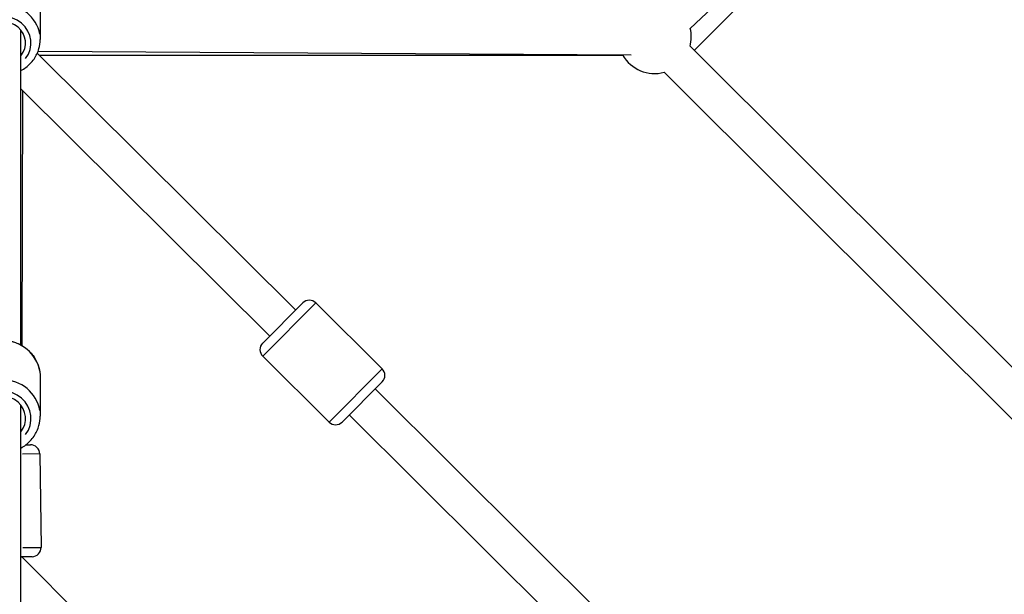
# Model space of a CAD drawing. Units: millimetres. Extents: x -1097 to 49678, y 6 to 32641.
# Drawn here: x 20123 to 20659, y 9543 to 9856 of the extents above; entities that cross this region are included whole.
import ezdxf

# ---------------------------------------------------------------- set-up
doc = ezdxf.new("R2010")
doc.units = ezdxf.units.MM
doc.header["$MEASUREMENT"] = 0
doc.styles.get("Standard").update_dxf_attribs({"font": 'square721_bt_roman.ttf'})
doc.dimstyles.get("Standard").update_dxf_attribs({"dimtxt": 200, "dimasz": 100, "dimexe": 0.18, "dimexo": 0.0625, "dimgap": 40, "dimtad": 1, "dimdec": 0, "dimlfac": 0.1, "dimrnd": 5, "dimzin": 0, "dimdsep": 46, "dimtxsty": 'Standard', "dimcen": 0.09, "dimse1": 1, "dimse2": 1, "dimadec": 0, "dimazin": 0, "dimtfac": 1, "dimtdec": 0, "dimtofl": 0, "dimtmove": 0, "dimatfit": 3, "dimfxl": 1, "dimtolj": 1, "dimtzin": 0, "dimarcsym": 0})

# ---------------------------------------------------------------- blocks, each defined once
blk = doc.blocks.new('*D11')
at = {"color": 0, "lineweight": -2, "transparency": 16777216}
blk.add_line((328.61, 18387.32), (26845.15, 18387.32), dxfattribs=at)
at = {"color": 0, "transparency": 16777216}
for points in [[(328.61, 18441.49), (328.61, 18333.16), (3.61, 18387.32)], [(26845.15, 18441.49), (26845.15, 18333.16), (27170.15, 18387.32)]]:
    blk.add_solid(points, dxfattribs=at)
at = {"layer": 'Defpoints', "color": 0, "transparency": 16777216}
for p in [(27170.15, 18387.32), (3.61, 9151.85), (27170.15, 9139.62)]:
    blk.add_point(p, dxfattribs=at)
at = {"color": 0, "transparency": 16777216, "insert": (13586.88, 18920.18), "char_height": 650, "attachment_point": 5}
blk.add_mtext('\\A1;2715', dxfattribs=at)

msp = doc.modelspace()

# ---------------------------------------------------------------- linework, layer by layer
for p, q in [((20488.22, 9851.14), (20841.98, 10184.24)), ((20134.01, 9875.08), (20134.01, 9845.09)), ((20490.34, 9839.14), (20522.85, 9871.65)), ((20123.51, 9678.51), (20123.51, 9850.2)), ((20839.15, 9491.16), (20488.08, 9841.39)), ((20273.21, 9697.58), (20132.42, 9837.59)), ((20456.08, 9836.62), (20132.83, 9838.59)), ((20133.47, 9836.55), (20451.44, 9836.55)), ((20825.02, 9477), (20473.95, 9827.23)), ((20259.11, 9683.4), (20123.51, 9818.24)), ((20124.39, 9817.37), (20124, 9678.24)), ((20255.23, 9679.5), (20277.09, 9701.48)), ((20283.98, 9701.32), (20255.43, 9672.61)), ((20284.16, 9701.5), (20320.32, 9665.54)), ((20255.25, 9672.43), (20291.41, 9636.46)), ((20291.59, 9636.64), (20320.14, 9665.36)), ((20134.01, 9661.1), (20134.01, 9639.74)), ((20320.34, 9658.47), (20298.48, 9636.48)), ((20463.3, 9508.54), (20316.46, 9654.57)), ((20123.51, 9503.84), (20123.51, 9645.66)), ((20431.99, 9511.47), (20302.36, 9640.38)), ((20126.16, 9624.03), (20128.71, 9624.07)), ((20133.75, 9619.14), (20124.43, 9619.01)), ((20133.78, 9619.14), (20134.48, 9568.14)), ((20124.49, 9568), (20134.45, 9568.14)), ((20129.55, 9563.07), (20123.51, 9562.99)), ((20123.51, 9562.77), (20124.05, 9563)), ((20124.05, 9563), (20559.39, 9124.59))]:
    msp.add_line(p, q)
for centre, radius, start, end in [((20468.76, 9846.55), 20, 345.0681, 13.2775), ((20468.76, 9846.55), 20, 209.6507, 285.0681), ((20280.63, 9697.95), 5, 45.159, 135.159), ((20258.77, 9675.97), 5, 135.159, 225.159), ((20316.8, 9661.99), 5, 315.159, 45.159), ((20294.94, 9640.01), 5, 225.159, 315.159), ((20128.78, 9619.07), 5, 0.7843, 90.7843), ((20129.48, 9568.07), 5, 270.7843, 0.7843)]:
    msp.add_arc(centre, radius, start, end)
for centre, major_axis, ratio, start_param, end_param in [((20113.51, 9845.09), (20.5, 0), 0.928941, 0.15708, 2.984513), ((20113.51, 9843.24), (-15.5, 0), 0.928941, 2.516067, 6.908711), ((20113.51, 9843.24), (-12.5, 0), 0.928941, 2.498092, 6.926686), ((20113.51, 9661.1), (-20.5, 0), 0.964617, 3.298672, 6.126106), ((20113.51, 9639.74), (20.5, 0), 0.964617, 0.15708, 2.984513), ((20113.51, 9638.42), (-15.5, 0), 0.964617, 2.516067, 6.908711), ((20113.51, 9638.42), (-12.5, 0), 0.964617, 2.498092, 6.926686)]:
    msp.add_ellipse(centre, major_axis=major_axis, ratio=ratio, start_param=start_param, end_param=end_param)
for points, knots in [([(20123.51, 9828.15), (20124.46, 9828.65), (20125.36, 9829.22), (20127.94, 9831.14), (20129.45, 9832.7), (20131.86, 9836.18), (20132.77, 9838.1), (20133.78, 9841.73), (20134.01, 9843.41), (20134.01, 9845.09)], [6.800093, 6.800093, 6.800093, 6.800093, 6.959616, 6.959616, 7.282533, 7.282533, 7.599053, 7.599053, 7.853689, 7.853689, 7.853689, 7.853689]), ([(20093.01, 9661.1), (20093.01, 9663.21), (20093.36, 9665.32), (20094.72, 9669.34), (20095.73, 9671.24), (20098.31, 9674.65), (20099.88, 9676.15), (20103.44, 9678.6), (20105.43, 9679.55), (20109.62, 9680.8), (20111.82, 9681.09), (20116.22, 9680.99), (20118.41, 9680.59), (20122.55, 9679.13), (20124.5, 9678.08), (20127.95, 9675.43), (20129.45, 9673.83), (20131.85, 9670.26), (20132.76, 9668.29), (20133.78, 9664.56), (20134.01, 9662.83), (20134.01, 9661.1)], [4.712764, 4.712764, 4.712764, 4.712764, 5.027735, 5.027735, 5.343767, 5.343767, 5.662459, 5.662459, 5.984209, 5.984209, 6.308222, 6.308222, 6.632973, 6.632973, 6.956723, 6.956723, 7.278002, 7.278002, 7.596171, 7.596171, 7.854357, 7.854357, 7.854357, 7.854357]), ([(20123.51, 9622.32), (20124.46, 9622.84), (20125.37, 9623.43), (20127.95, 9625.41), (20129.45, 9627), (20131.85, 9630.57), (20132.76, 9632.54), (20133.78, 9636.27), (20134.01, 9638.01), (20134.01, 9639.74)], [3.654526, 3.654526, 3.654526, 3.654526, 3.814381, 3.814381, 4.13566, 4.13566, 4.453828, 4.453828, 4.712014, 4.712014, 4.712014, 4.712014])]:
    msp.add_open_spline(points, degree=3, knots=knots)

# ---------------------------------------------------------------- dimensions: what is measured, and where the dimension line sits
dim = msp.add_linear_dim(base=(27170.15, 18387.32), p1=(3.61, 9151.85), p2=(27170.15, 9139.62), dimstyle='Standard', override={"dimtxt": 650, "dimasz": 325, "dimgap": 200})
dim.commit()
dim.dimension.update_dxf_attribs({"geometry": '*D11', "text_midpoint": (13586.88, 18920.18)})

doc.saveas('drawing.dxf')
